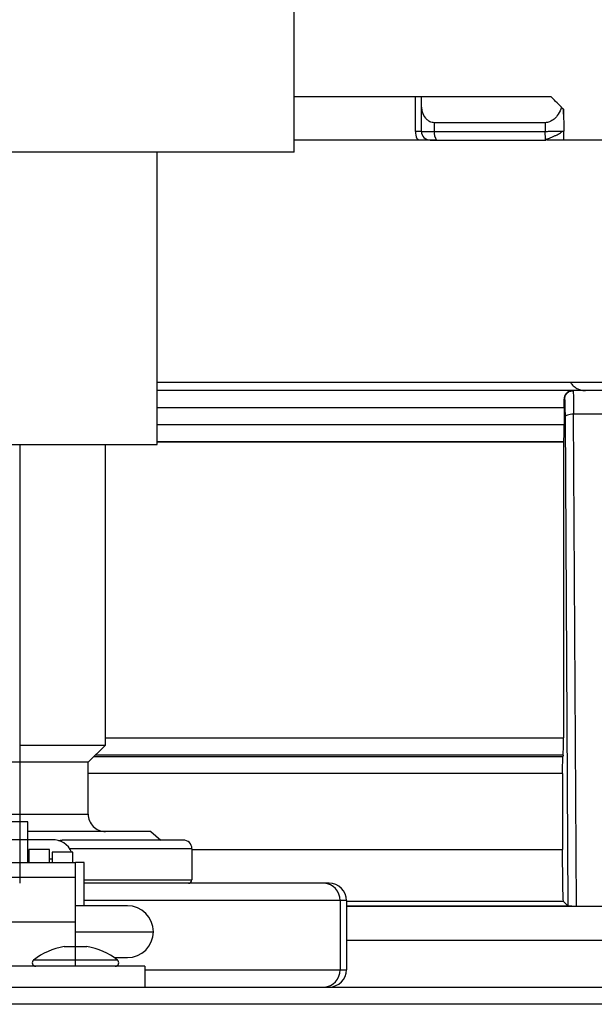
# Model space of a CAD drawing. Units: inches. Extents: x 0 to 16, y 1.3 to 9.4.
# Drawn here: x 7.4 to 7.5, y 7 to 7.2 of the extents above; entities that cross this region are included whole.
import ezdxf

# ---------------------------------------------------------------- set-up
doc = ezdxf.new("R2010")
doc.units = ezdxf.units.IN
doc.header["$MEASUREMENT"] = 0
doc.layers.add('GAS', color=7, linetype='Continuous')

# ---------------------------------------------------------------- blocks, each defined once
blk = doc.blocks.new('NFB-175-199')
at = {"color": 7, "linetype": 'Continuous', "lineweight": 25}
for p, q in [((-0.4310785642296597, 1.71215273891492), (-0.45371441917281, 1.71215273891492)), ((-0.4310785642296597, 1.712152738914927), (-0.45371441917281, 1.712152738914927)), ((-0.4310785642296597, 1.705687258335882), (-0.4310785642296597, 1.71215273891492)), ((-0.4299541453910862, 1.71215273891492), (-0.4310785642296597, 1.71215273891492)), ((-0.4310785642296597, 1.705687258335889), (-0.4310785642296597, 1.712152738914927)), ((-0.4299541453910862, 1.712152738914927), (-0.4310785642296597, 1.712152738914927)), ((-0.4299541453910862, 1.71091203410786), (-0.4299541453910862, 1.71215273891492)), ((-0.4057086173054518, 1.71215273891492), (-0.4299541453910862, 1.71215273891492)), ((-0.4299541453910862, 1.710912034107867), (-0.4299541453910862, 1.712152738914927)), ((-0.4057086173054518, 1.712152738914927), (-0.4299541453910862, 1.712152738914927)), ((-0.4299541453910862, 1.705687258335882), (-0.4299541453910862, 1.71091203410786)), ((-0.4299541453910862, 1.705687258335889), (-0.4299541453910862, 1.710912034107867)), ((-0.4033947962929751, 1.709838869730955), (-0.4033228040063559, 1.705715486826993)), ((-0.4033787551879602, 1.708920239482833), (-0.4033947962929751, 1.709838869730955)), ((-0.4033947962929751, 1.709838869730962), (-0.4033228040063559, 1.705715486827)), ((-0.4033787551879602, 1.70892023948284), (-0.4033947962929751, 1.709838869730962)), ((-0.4068257140780762, 1.707303700737871), (-0.4275077564476799, 1.707303700737871)), ((-0.4275077564476799, 1.705687258335882), (-0.4275077564476799, 1.707303700737871)), ((-0.4068257140780762, 1.707303700737878), (-0.4275077564476799, 1.707303700737878)), ((-0.4275077564476799, 1.705687258335889), (-0.4275077564476799, 1.707303700737878)), ((-0.4299541453910862, 1.705687258335882), (-0.4275077564476799, 1.705687258335882)), ((-0.4299541453910862, 1.705687258335889), (-0.4275077564476799, 1.705687258335889)), ((-0.4275077564476799, 1.705687258335882), (-0.4067968593576428, 1.705687258335882)), ((-0.4275077564476799, 1.705687258335889), (-0.4067968593576428, 1.705687258335889)), ((-0.4332798566496052, 1.704070912276872), (-0.45371441917281, 1.704070912276872)), ((-0.4332798566496052, 1.70407091227688), (-0.45371441917281, 1.70407091227688)), ((-0.4271145807746244, 1.704070912276872), (-0.4332798566496052, 1.704070912276872)), ((-0.4271145807746244, 1.70407091227688), (-0.4332798566496052, 1.70407091227688)), ((-0.4283377511605853, 1.704070912276872), (-0.4271145807746244, 1.704070912276872)), ((-0.4283377511605853, 1.70407091227688), (-0.4271145807746244, 1.70407091227688)), ((-0.4271145807746244, 1.704070912276872), (-0.4066762379553737, 1.704070912276872)), ((-0.4271145807746244, 1.70407091227688), (-0.4066762379553737, 1.70407091227688)), ((-0.406676141612401, 1.704070912276872), (-0.4067221453820355, 1.704193460538601)), ((-0.406676141612401, 1.70407091227688), (-0.4067221453820355, 1.704193460538608)), ((-0.3887027819303572, 1.704070912276872), (-0.4065577360985095, 1.704070912276872)), ((-0.3887027819303572, 1.70407091227688), (-0.4065577360985095, 1.70407091227688)), ((-0.47934918479781, 1.658812644566606), (-0.4332798566496052, 1.658812644566606)), ((-0.47934918479781, 1.658812644566613), (-0.4332798566496052, 1.658812644566613)), ((-0.4332798566496052, 1.658812644566606), (-0.3258635835530637, 1.658812644566606)), ((-0.4332798566496052, 1.658812644566613), (-0.3258635835530637, 1.658812644566613)), ((-0.4017068914907185, 1.657196298507589), (-0.47934918479781, 1.657196298507589)), ((-0.4017068914907185, 1.657196298507596), (-0.47934918479781, 1.657196298507596)), ((-0.4031783377182538, 1.655579952448573), (-0.4032756682067866, 1.655579952448573)), ((-0.4031783377182538, 1.65557995244858), (-0.4032756682067866, 1.65557995244858)), ((-0.4015622806881591, 1.657196298507589), (-0.4017068914907185, 1.657196298507589)), ((-0.4015622806881591, 1.657196298507596), (-0.4017068914907185, 1.657196298507596)), ((-0.3936913488181357, 1.657196298507589), (-0.4015622806881591, 1.657196298507589)), ((-0.3936913488181357, 1.657196298507596), (-0.4015622806881591, 1.657196298507596)), ((-0.4032681052834022, 1.653963510046587), (-0.47934918479781, 1.653963510046587)), ((-0.4032681052834022, 1.653963510046594), (-0.47934918479781, 1.653963510046594)), ((-0.4032681052834022, 1.653963510046587), (-0.403268081197659, 1.650843635550007)), ((-0.4032681052834022, 1.653963510046594), (-0.403268081197659, 1.650843635550014)), ((-0.4030979395072372, 1.652273557956153), (-0.4025622725770255, 1.560843594808052)), ((-0.4030979395072372, 1.65227355795616), (-0.4025622725770255, 1.560843594808059)), ((-0.4009753833820255, 1.560814306544241), (-0.4015254295009623, 1.652786873316614)), ((-0.4009753833820255, 1.560814306544248), (-0.4015254295009623, 1.652786873316622)), ((-0.3937282000053308, 1.652786776973638), (-0.4015254054152191, 1.652786776973638)), ((-0.3937282000053308, 1.652786776973645), (-0.4015254054152191, 1.652786776973645)), ((-0.4890161934238488, 1.590925243001209), (-0.4890161934238488, 1.647096503859384)), ((-0.4890161934238488, 1.590925243001216), (-0.4890161934238488, 1.647096503859391)), ((-0.4033236710931138, 1.647611906861709), (-0.47934918479781, 1.647611906861709)), ((-0.4033236710931138, 1.647611906861716), (-0.47934918479781, 1.647611906861716)), ((-0.4033981201255443, 1.647537626429479), (-0.47934918479781, 1.647537626429479)), ((-0.4033981201255443, 1.647537626429486), (-0.47934918479781, 1.647537626429486)), ((-0.4033236470073707, 1.647611906861709), (-0.4033981201255443, 1.647537626429479)), ((-0.4033236470073707, 1.647611906861716), (-0.4033981201255443, 1.647537626429486)), ((-0.4033981201255443, 1.647537626429479), (-0.4033981201255443, 1.592270672619982)), ((-0.4033981201255443, 1.647537626429486), (-0.4033981201255443, 1.592270672619989)), ((-0.505103880265688, 1.590925243001209), (-0.4890161934238488, 1.590925243001209)), ((-0.505103880265688, 1.590925243001216), (-0.4890161934238488, 1.590925243001216)), ((-0.4922489337133644, 1.58769255088318), (-0.4890161934238488, 1.590925243001209)), ((-0.4922489337133644, 1.587692550883187), (-0.4890161934238488, 1.590925243001216)), ((-0.4922489337133644, 1.58769255088318), (-0.5073902917023307, 1.58769255088318)), ((-0.4922489337133644, 1.587692550883187), (-0.5073902917023307, 1.587692550883187)), ((-0.4922489337133644, 1.577994281843143), (-0.4922489337133644, 1.58769255088318)), ((-0.4922489337133644, 1.57799428184315), (-0.4922489337133644, 1.587692550883187)), ((-0.4911380028910184, 1.588803385362553), (-0.4034991598185425, 1.588803385362553)), ((-0.4911380028910184, 1.58880338536256), (-0.4034991598185425, 1.58880338536256)), ((-0.4034497840448488, 1.589050697774393), (-0.4908907386506627, 1.589050697774393)), ((-0.4034497840448488, 1.5890506977744), (-0.4908907386506627, 1.5890506977744)), ((-0.4035508237378433, 1.585583506859937), (-0.4035508478235883, 1.571358177858819)), ((-0.4035508237378433, 1.585583506859944), (-0.4035508478235883, 1.571358177858826)), ((-0.5034988545060077, 1.576557133714015), (-0.5309770747096714, 1.576557133714015)), ((-0.5034988545060077, 1.576557133714022), (-0.5309770747096714, 1.576557133714022)), ((-0.5034988545060077, 1.573192644408842), (-0.5034988545060077, 1.576557133714015)), ((-0.5034988545060077, 1.573192644408849), (-0.5034988545060077, 1.576557133714022)), ((-0.4963728465036787, 1.57476158972511), (-0.5034988545060077, 1.57476158972511)), ((-0.4963728465036787, 1.574761589725117), (-0.5034988545060077, 1.574761589725117)), ((-0.4805144077662327, 1.57476158972511), (-0.4963728465036787, 1.57476158972511)), ((-0.4805144077662327, 1.574761589725117), (-0.4963728465036787, 1.574761589725117)), ((-0.4805144077662327, 1.57476158972511), (-0.4786479553491567, 1.573145243666094)), ((-0.4805144077662327, 1.574761589725117), (-0.4786479553491567, 1.573145243666101)), ((-0.5034988545060077, 1.573192644408842), (-0.5309770747096714, 1.573192644408842)), ((-0.5034988545060077, 1.573192644408849), (-0.5309770747096714, 1.573192644408849)), ((-0.498972998832091, 1.573221836329676), (-0.5034988545060077, 1.573221836329676)), ((-0.498972998832091, 1.573221836329683), (-0.5034988545060077, 1.573221836329683)), ((-0.5034988545060077, 1.568883897624712), (-0.5034988545060077, 1.573192644408842)), ((-0.5034988545060077, 1.568883897624719), (-0.5034988545060077, 1.573192644408849)), ((-0.4744772680454226, 1.573145243666094), (-0.4970980200618964, 1.573145243666094)), ((-0.4744772680454226, 1.573145243666101), (-0.4970980200618964, 1.573145243666101)), ((-0.4744688862067648, 1.573145243666094), (-0.4744772680454226, 1.573145243666094)), ((-0.4744688862067648, 1.573145243666101), (-0.4744772680454226, 1.573145243666101)), ((-0.4994578930154976, 1.571367234098286), (-0.5033371909972146, 1.571367234098286)), ((-0.5033371909972146, 1.571367234098286), (-0.5033371909972146, 1.568883897624712)), ((-0.4994578930154976, 1.571367234098293), (-0.5033371909972146, 1.571367234098293)), ((-0.5033371909972146, 1.571367234098293), (-0.5033371909972146, 1.568883897624719)), ((-0.4994578930154976, 1.568883897624712), (-0.4994578930154976, 1.571367234098286)), ((-0.4994578930154976, 1.568883897624719), (-0.4994578930154976, 1.571367234098293)), ((-0.4950937490218585, 1.570882339914878), (-0.498972998832091, 1.570882339914878)), ((-0.498972998832091, 1.570882339914878), (-0.498972998832091, 1.568883897624712)), ((-0.4950937490218585, 1.570882339914885), (-0.498972998832091, 1.570882339914885)), ((-0.498972998832091, 1.570882339914885), (-0.498972998832091, 1.568883897624719)), ((-0.4950937490218585, 1.568883897624712), (-0.4950937490218585, 1.570882339914878)), ((-0.4950937490218585, 1.568883897624719), (-0.4950937490218585, 1.570882339914885)), ((-0.4728525401477501, 1.571528801264108), (-0.472862078102084, 1.571528801264108)), ((-0.4728525401477501, 1.571528801264115), (-0.472862078102084, 1.571528801264115)), ((-0.4728525401477501, 1.571528801264108), (-0.4728525401477501, 1.565709878377273)), ((-0.4728525401477501, 1.571528801264115), (-0.4728525401477501, 1.56570987837728)), ((-0.4946088066669656, 1.568883897624712), (-0.5398670743772289, 1.568883897624712)), ((-0.4946088066669656, 1.568883897624719), (-0.5398670743772289, 1.568883897624719)), ((-0.5033371909972146, 1.569597028311296), (-0.5034988545060077, 1.569597028311296)), ((-0.5033371909972146, 1.569597028311303), (-0.5034988545060077, 1.569597028311303)), ((-0.498972998832091, 1.569597028311296), (-0.4994578930154976, 1.569597028311296)), ((-0.498972998832091, 1.569597028311303), (-0.4994578930154976, 1.569597028311303)), ((-0.4929924606079492, 1.568942666838279), (-0.4946088066669656, 1.568942666838279)), ((-0.4946088066669656, 1.568942666838279), (-0.4946088066669656, 1.568883897624712)), ((-0.4929924606079492, 1.568942666838286), (-0.4946088066669656, 1.568942666838286)), ((-0.4946088066669656, 1.568942666838286), (-0.4946088066669656, 1.568883897624719)), ((-0.4946088066669656, 1.566140820495772), (-0.4946088066669656, 1.568883897624712)), ((-0.4946088066669656, 1.566140820495779), (-0.4946088066669656, 1.568883897624719)), ((-0.4929924606079492, 1.560860840200231), (-0.4929924606079492, 1.568942666838279)), ((-0.4929924606079492, 1.560860840200238), (-0.4929924606079492, 1.568942666838286)), ((-0.4946088066669656, 1.566140820495772), (-0.5398670743772289, 1.566140820495772)), ((-0.4946088066669656, 1.566140820495779), (-0.5398670743772289, 1.566140820495779)), ((-0.4946088066669656, 1.557851471093752), (-0.4946088066669656, 1.566140820495772)), ((-0.4946088066669656, 1.557851471093759), (-0.4946088066669656, 1.566140820495779)), ((-0.448153284830493, 1.565063417028046), (-0.4929924606079492, 1.565063417028046)), ((-0.448153284830493, 1.565063417028053), (-0.4929924606079492, 1.565063417028053)), ((-0.4471997784261266, 1.565063417028046), (-0.448153284830493, 1.565063417028046)), ((-0.4471997784261266, 1.565063417028053), (-0.448153284830493, 1.565063417028053)), ((-0.4451589452278117, 1.561830628567041), (-0.4685215381368444, 1.561830628567041)), ((-0.4451589452278117, 1.561830628567048), (-0.4685215381368444, 1.561830628567048)), ((-0.4451589452278117, 1.561830628567041), (-0.4451589452278117, 1.548899667408978)), ((-0.4439670381366092, 1.561830628567041), (-0.4451589452278117, 1.561830628567041)), ((-0.4451589452278117, 1.561830628567048), (-0.4451589452278117, 1.548899667408985)), ((-0.4439670381366092, 1.561830628567048), (-0.4451589452278117, 1.561830628567048)), ((-0.4439670381366092, 1.561830628567041), (-0.4439670381366092, 1.548899667408978)), ((-0.4439670381366092, 1.561830628567048), (-0.4439670381366092, 1.548899667408985)), ((-0.4033839336227629, 1.561664340595545), (-0.4439670381366092, 1.561664340595545)), ((-0.4033839336227629, 1.561664340595552), (-0.4439670381366092, 1.561664340595552)), ((-0.403384078137222, 1.561664244252572), (-0.40256236892, 1.560843594808052)), ((-0.403384078137222, 1.561664244252579), (-0.40256236892, 1.560843594808059)), ((-0.4849106339698999, 1.560860840200231), (-0.4946088066669656, 1.560860840200231)), ((-0.4849106339698999, 1.560860840200238), (-0.4946088066669656, 1.560860840200238)), ((-0.4439670381366092, 1.560812090655862), (-0.3072711239261423, 1.560812090655862)), ((-0.4439670381366092, 1.560812090655869), (-0.3072711239261423, 1.560812090655869)), ((-0.4025335864567978, 1.560814980945054), (-0.4009753592962806, 1.560814980945054)), ((-0.4025335864567978, 1.560814980945061), (-0.4009753592962806, 1.560814980945061)), ((-0.4009753592962806, 1.560813728486405), (-0.3942800525550147, 1.560813728486405)), ((-0.4009753592962806, 1.560813728486412), (-0.3942800525550147, 1.560813728486412)), ((-0.5398670743772289, 1.557851471093752), (-0.4946088066669656, 1.557851471093752)), ((-0.5398670743772289, 1.557851471093759), (-0.4946088066669656, 1.557851471093759)), ((-0.4946088066669656, 1.553246758696382), (-0.4946088066669656, 1.557851471093752)), ((-0.4946088066669656, 1.553246758696389), (-0.4946088066669656, 1.557851471093759)), ((-0.4946088066669656, 1.556011705680209), (-0.4800614994498833, 1.556011705680209)), ((-0.4946088066669656, 1.556011705680216), (-0.4800614994498833, 1.556011705680216)), ((-0.4967262325288608, 1.553246758696382), (-0.4946088066669656, 1.553246758696382)), ((-0.4967262325288608, 1.553246758696389), (-0.4946088066669656, 1.553246758696389)), ((-0.4946088066669656, 1.550699739517615), (-0.4946088066669656, 1.553246758696382)), ((-0.4946088066669656, 1.553246758696382), (-0.4924913808050686, 1.553246758696382)), ((-0.4946088066669656, 1.550699739517622), (-0.4946088066669656, 1.553246758696389)), ((-0.4946088066669656, 1.553246758696389), (-0.4924913808050686, 1.553246758696389)), ((-0.4946088066669656, 1.550192782793378), (-0.4946088066669656, 1.550699739517615)), ((-0.4946088066669656, 1.550192782793385), (-0.4946088066669656, 1.550699739517622)), ((-0.4873955601025326, 1.551162571160194), (-0.4849106339698999, 1.551162571160194)), ((-0.4873955601025326, 1.551162571160202), (-0.4849106339698999, 1.551162571160202)), ((-0.4816778936803843, 1.549546225101178), (-0.5527980355352948, 1.549546225101178)), ((-0.4816778936803843, 1.549546225101185), (-0.5527980355352948, 1.549546225101185)), ((-0.4946088066669656, 1.549546225101178), (-0.4946088066669656, 1.550192782793378)), ((-0.4946088066669656, 1.549546225101185), (-0.4946088066669656, 1.550192782793385)), ((-0.4816778936803843, 1.549546225101178), (-0.4816778936803843, 1.545666975290946)), ((-0.4816778936803843, 1.549546225101185), (-0.4816778936803843, 1.545666975290953)), ((-0.4685215381368444, 1.548899667408978), (-0.4451589452278117, 1.548899667408978)), ((-0.4685215381368444, 1.548899667408985), (-0.4451589452278117, 1.548899667408985)), ((-0.4451589452278117, 1.548899667408978), (-0.4439670381366092, 1.548899667408978)), ((-0.4451589452278117, 1.548899667408985), (-0.4439670381366092, 1.548899667408985)), ((-0.5883580823770096, 1.545666975290946), (0.5883569744328216, 1.545666975290946)), ((-0.5883580823770096, 1.545666975290953), (0.5883569744328216, 1.545666975290953)), ((0.5883569744328216, 1.542434283172916), (-0.5883580823770096, 1.542434283172916)), ((0.5883569744328216, 1.542434283172923), (-0.5883580823770096, 1.542434283172923))]:
    blk.add_line(p, q, dxfattribs=at)
for p, q in [((-0.45371441917281, 1.701784003859384), (-0.55625348167281, 1.701784003859384)), ((-0.45371441917281, 1.701784003859391), (-0.55625348167281, 1.701784003859391))]:
    blk.add_line(p, q)
at = {"color": 8, "linetype": 'Continuous', "lineweight": 25}
for p, q in [((-0.47934918479781, 1.650844213607851), (-0.403268081197659, 1.650844213607851)), ((-0.47934918479781, 1.650844213607858), (-0.403268081197659, 1.650844213607858)), ((-0.4890161934238488, 1.592271154334849), (-0.4033981201255443, 1.592271154334849)), ((-0.4890161934238488, 1.592271154334856), (-0.4033981201255443, 1.592271154334856)), ((-0.4035508237378433, 1.585583025145073), (-0.4922489337133644, 1.585583025145073)), ((-0.4035508237378433, 1.58558302514508), (-0.4922489337133644, 1.58558302514508)), ((-0.5073902917023307, 1.577994281843143), (-0.4922489337133644, 1.577994281843143)), ((-0.5073902917023307, 1.57799428184315), (-0.4922489337133644, 1.57799428184315)), ((-0.472862078102084, 1.571528801264108), (-0.4956758532650838, 1.571528801264108)), ((-0.472862078102084, 1.571528801264115), (-0.4956758532650838, 1.571528801264115)), ((-0.4728525401477501, 1.571361068148011), (-0.4035508478235883, 1.571361068148011)), ((-0.4728525401477501, 1.571361068148018), (-0.4035508478235883, 1.571361068148018)), ((-0.4929924606079492, 1.565709878377273), (-0.4728525401477501, 1.565709878377273)), ((-0.4929924606079492, 1.56570987837728), (-0.4728525401477501, 1.56570987837728)), ((-0.4685215381368444, 1.561830628567041), (-0.4929924606079492, 1.561830628567041)), ((-0.4685215381368444, 1.561830628567048), (-0.4929924606079492, 1.561830628567048)), ((-0.303853332871121, 1.554347380820612), (-0.4439670381366092, 1.554347380820612)), ((-0.303853332871121, 1.554347380820619), (-0.4439670381366092, 1.554347380820619)), ((-0.4946088066669656, 1.550699739517615), (-0.5024453440956052, 1.550699739517615)), ((-0.4946088066669656, 1.550699739517622), (-0.5024453440956052, 1.550699739517622)), ((-0.4867723174098124, 1.550699739517615), (-0.4946088066669656, 1.550699739517615)), ((-0.4867723174098124, 1.550699739517622), (-0.4946088066669656, 1.550699739517622)), ((-0.4816778936803843, 1.548899667408978), (-0.4685215381368444, 1.548899667408978)), ((-0.4816778936803843, 1.548899667408985), (-0.4685215381368444, 1.548899667408985))]:
    blk.add_line(p, q, dxfattribs=at)
at = {"color": 7, "linetype": 'Continuous', "lineweight": 25, "flags": 128}
for points in [[(-0.4068257140780762, 1.707303700737871), (-0.4068095766300868, 1.706398462163008), (-0.4067968593576428, 1.705687258335882)], [(-0.4068257140780762, 1.707303700737878), (-0.4068095766300868, 1.706398462163015), (-0.4067968593576428, 1.705687258335889)], [(-0.4034497599591056, 1.589050697774393), (-0.4034774344781162, 1.58891225292211), (-0.4034991839042856, 1.588803481705526)], [(-0.4034497599591056, 1.5890506977744), (-0.4034774344781162, 1.588912252922118), (-0.4034991839042856, 1.588803481705533)], [(-0.4977072930235238, 1.573025971065452), (-0.4974133506127192, 1.573114124885798), (-0.4970980200618964, 1.573145243666094)], [(-0.4977072930235238, 1.573025971065459), (-0.4974133506127192, 1.573114124885805), (-0.4970980200618964, 1.573145243666101)]]:
    blk.add_lwpolyline(points, dxfattribs=at)
at = {"color": 7, "linetype": 'Continuous', "lineweight": 25}
for centre, radius, start, end in [((-0.4283377742828982, 1.705687291632049), 0.001616366869129679, 180.0000025542368, 269.9999999995457), ((-0.4283377742828982, 1.705687291632056), 0.001616366869129679, 180.0000025542368, 269.9999999995457), ((-0.4255516210455443, 1.705307094701094), 0.001992734327675361, 169.0019917562997, 218.3413196663294), ((-0.4255516210455443, 1.705307094701102), 0.001992734327675361, 169.0019917562997, 218.3413196663294), ((-0.489016186548815, 1.577994308973324), 0.003232733738195181, 180, 270.0000000000008), ((-0.489016186548815, 1.577994308973331), 0.003232733738195181, 180, 270.0000000000008), ((-0.4988649975469741, 1.569389378232014), 0.00383397957062274, 22.91733366949618, 91.61420695761764), ((-0.4988649975469741, 1.569389378232021), 0.00383397957062274, 22.91733366949618, 91.61420695761764), ((-0.4744688847269369, 1.571528841496932), 0.001616366869098174, 0, 90), ((-0.4744688847269369, 1.571528841496939), 0.001616366869098174, 0, 90), ((-0.4734990646054769, 1.565709920768182), 0.0006465467476388028, 270.0000000000008, 0), ((-0.4734990646054769, 1.565709920768189), 0.0006465467476388028, 270.0000000000008, 0), ((-0.4482773524808898, 1.561945367008541), 0.003120517377937948, 357.8928139606109, 87.72139487633406), ((-0.4482773524808898, 1.561945367008548), 0.003120517377937948, 357.8928139606109, 87.72139487633406), ((-0.4471999206445574, 1.561830534521857), 0.003232882509317575, 0.001666745457951579, 89.99747948901249), ((-0.4471999206445574, 1.561830534521864), 0.003232882509317575, 0.001666745457951579, 89.99747948901249), ((-0.484910614701306, 1.556011719553599), 0.004849100607292187, 0, 90), ((-0.484910614701306, 1.556011719553606), 0.004849100607292187, 0, 90), ((-0.484910614701306, 1.556011719553599), 0.004849100607292187, 270.0000000000008, 0), ((-0.484910614701306, 1.556011719553606), 0.004849100607292187, 270.0000000000008, 0), ((-0.4946088159158908, 1.54079766639822), 0.012627866164823, 99.65295665912036, 128.358016051627), ((-0.4946088159158908, 1.540797666398227), 0.012627866164823, 99.65295665912036, 128.358016051627), ((-0.4946088159158908, 1.54079766639822), 0.01262786616482336, 51.64198394837105, 80.34704334087448), ((-0.4946088159158908, 1.540797666398227), 0.01262786616482336, 51.64198394837105, 80.34704334087448), ((-0.5020441035137377, 1.550192798824849), 0.000646546747639336, 128.3580160517444, 270.0000000000008), ((-0.5020441035137377, 1.550192798824856), 0.000646546747639336, 128.3580160517444, 270.0000000000008), ((-0.4871735283180438, 1.550192798824849), 0.000646546747639336, 270.0000000000008, 51.64198394825562), ((-0.4871735283180438, 1.550192798824856), 0.000646546747639336, 270.0000000000008, 51.64198394825562), ((-0.4482772516966698, 1.54878492853916), 0.003120416677620056, 272.2768266755268, 2.107261941864008), ((-0.4482772516966698, 1.548784928539167), 0.003120416677620056, 272.2768266755268, 2.107261941864008), ((-0.4471998238572947, 1.548899761012667), 0.003232785722040291, 270.0008051923054, 359.9983410294176), ((-0.4471998238572947, 1.548899761012674), 0.003232785722040291, 270.0008051923054, 359.9983410294176)]:
    blk.add_arc(centre, radius, start, end, dxfattribs=at)
for points, knots in [([(-0.4275077564476799, 1.707303700737871), (-0.4276557129616663, 1.707313202711173), (-0.4279587172630794, 1.707332662069227), (-0.4283902059485172, 1.707491456121936), (-0.4287980212850719, 1.707752864155342), (-0.4293320347694678, 1.708305159068924), (-0.4298465504674116, 1.709355866077036), (-0.4299152089651699, 1.710348888383336), (-0.4299541453910862, 1.71091203410786)], [0, 0, 0, 0, 0.07975614144120217, 0.1633348425805748, 0.2606364867797988, 0.3698766769079896, 0.6426553028355675, 0.9999999999999999, 0.9999999999999999, 0.9999999999999999, 0.9999999999999999]), ([(-0.4275077564476799, 1.707303700737878), (-0.4276557129616663, 1.70731320271118), (-0.4279587172630794, 1.707332662069234), (-0.4283902059485172, 1.707491456121943), (-0.4287980212850719, 1.707752864155349), (-0.4293320347694678, 1.708305159068932), (-0.4298465504674116, 1.709355866077043), (-0.4299152089651699, 1.710348888383344), (-0.4299541453910862, 1.710912034107867)], [0, 0, 0, 0, 0.07975614144120217, 0.1633348425805748, 0.2606364867797988, 0.3698766769079896, 0.6426553028355675, 0.9999999999999999, 0.9999999999999999, 0.9999999999999999, 0.9999999999999999]), ([(-0.4037610681908035, 1.710205165714523), (-0.404125291628695, 1.710569373153493), (-0.4047756858409137, 1.711219738796405), (-0.4054235567667455, 1.711867657398745), (-0.4057086173054518, 1.71215273891492)], [0, 0, 0, 0, 0.560004119116664, 1, 1, 1, 1]), ([(-0.4037610681908035, 1.71020516571453), (-0.404125291628695, 1.710569373153501), (-0.4047756858409137, 1.711219738796412), (-0.4054235567667455, 1.711867657398752), (-0.4057086173054518, 1.712152738914927)], [0, 0, 0, 0, 0.560004119116664, 1, 1, 1, 1]), ([(-0.4037610681908035, 1.710205165714523), (-0.4039363434889101, 1.709753261991462), (-0.4042489480507765, 1.70894728894859), (-0.4050319516620728, 1.707999564088407), (-0.4057914044763358, 1.707514039887776), (-0.4063906718301773, 1.707329110244352), (-0.4066827963027997, 1.707312048134373), (-0.4068257140780762, 1.707303700737871)], [0, 0, 0, 0, 0.3458950390245177, 0.6169059091327209, 0.8211739022596319, 0.9125118555762135, 1, 1, 1, 1]), ([(-0.4037610681908035, 1.71020516571453), (-0.4039363434889101, 1.709753261991469), (-0.4042489480507765, 1.708947288948597), (-0.4050319516620728, 1.707999564088414), (-0.4057914044763358, 1.707514039887783), (-0.4063906718301773, 1.707329110244359), (-0.4066827963027997, 1.70731204813438), (-0.4068257140780762, 1.707303700737878)], [0, 0, 0, 0, 0.3458950390245177, 0.6169059091327209, 0.8211739022596319, 0.9125118555762135, 1, 1, 1, 1]), ([(-0.4033947962929751, 1.709838869730955), (-0.4034119739581712, 1.709856269034152), (-0.4034476326924015, 1.70989238786181), (-0.403654074394467, 1.710098396410974), (-0.4037610681908035, 1.710205165714523)], [0, 0, 0, 0, 0.4817239188302478, 1, 1, 1, 1]), ([(-0.4033947962929751, 1.709838869730962), (-0.4034119739581712, 1.709856269034159), (-0.4034476326924015, 1.709892387861817), (-0.403654074394467, 1.710098396410981), (-0.4037610681908035, 1.71020516571453)], [0, 0, 0, 0, 0.4817239188302478, 1, 1, 1, 1]), ([(-0.4299541453910862, 1.705687258335882), (-0.429969695114071, 1.705687258335882), (-0.4300007943413497, 1.705687258335882), (-0.4302458888784528, 1.705687258335882), (-0.4306067902038375, 1.705687258335882), (-0.4309213068206965, 1.705687258335882), (-0.4310785642296597, 1.705687258335882)], [0, 0, 0, 0, 0.2500014943509939, 0.4999994727126045, 0.7500011662715039, 1, 1, 1, 1]), ([(-0.4299541453910862, 1.705687258335889), (-0.429969695114071, 1.705687258335889), (-0.4300007943413497, 1.705687258335889), (-0.4302458888784528, 1.705687258335889), (-0.4306067902038375, 1.705687258335889), (-0.4309213068206965, 1.705687258335889), (-0.4310785642296597, 1.705687258335889)], [0, 0, 0, 0, 0.2500014943509939, 0.4999994727126045, 0.7500011662715039, 1, 1, 1, 1]), ([(-0.4067408359188089, 1.704188258018053), (-0.406634128581981, 1.704223419195483), (-0.4064094218307019, 1.704297462407364), (-0.4059965994437977, 1.704446839007876), (-0.4055327814361682, 1.704625014496607), (-0.4050430097341522, 1.704828919344425), (-0.4045663032443425, 1.705049381868385), (-0.4041422804879478, 1.705277878131337), (-0.4037923134280739, 1.705506657778635), (-0.4036425109236728, 1.705655863996384), (-0.4035683340731993, 1.705729745587004)], [0, 0, 0, 0, 0.09931680905547248, 0.2091436088064571, 0.3287474196763973, 0.4566444182274392, 0.5905657880620904, 0.727756474764832, 0.8651947285847271, 1, 1, 1, 1]), ([(-0.4067408359188089, 1.704188258018061), (-0.406634128581981, 1.70422341919549), (-0.4064094218307019, 1.704297462407371), (-0.4059965994437977, 1.704446839007883), (-0.4055327814361682, 1.704625014496614), (-0.4050430097341522, 1.704828919344433), (-0.4045663032443425, 1.705049381868392), (-0.4041422804879478, 1.705277878131344), (-0.4037923134280739, 1.705506657778642), (-0.4036425109236728, 1.705655863996391), (-0.4035683340731993, 1.705729745587011)], [0, 0, 0, 0, 0.09931680905547248, 0.2091436088064571, 0.3287474196763973, 0.4566444182274392, 0.5905657880620904, 0.727756474764832, 0.8651947285847271, 1, 1, 1, 1]), ([(-0.4036056669752579, 1.70571423436834), (-0.4035726225384586, 1.70571447297797), (-0.4033422698696754, 1.705716136324948), (-0.4033317848953466, 1.705715786483314), (-0.4033228040063559, 1.705715486826993)], [0, 0, 0, 0, 0.1434515040554269, 1, 1, 1, 1]), ([(-0.4036056669752579, 1.705714234368347), (-0.4035726225384586, 1.705714472977977), (-0.4033422698696754, 1.705716136324956), (-0.4033317848953466, 1.705715786483321), (-0.4033228040063559, 1.705715486827)], [0, 0, 0, 0, 0.1434515040554269, 1, 1, 1, 1]), ([(-0.4032940938003851, 1.704070912276872), (-0.4032949585059544, 1.704120000059877), (-0.4033064474237982, 1.704772205302923), (-0.4033149455166587, 1.705262288971571), (-0.4033228040063559, 1.705715486826993)], [0, 0, 0, 0, 0.07526431829211823, 1, 1, 1, 1]), ([(-0.4032940938003851, 1.70407091227688), (-0.4032949585059544, 1.704120000059884), (-0.4033064474237982, 1.70477220530293), (-0.4033149455166587, 1.705262288971578), (-0.4033228040063559, 1.705715486827)], [0, 0, 0, 0, 0.07526431829211823, 1, 1, 1, 1]), ([(-0.4020849654027483, 1.658812644566606), (-0.4020625512122749, 1.658766849249137), (-0.4019353632906508, 1.658506986585085), (-0.4015431969472107, 1.658068607415494), (-0.4009356547309864, 1.657604515520685), (-0.4001588798606033, 1.657267895499714), (-0.3996109458157058, 1.657222266404919), (-0.3992991119937663, 1.657196298507589)], [0, 0, 0, 0, 0.04533878235453171, 0.2572720841246845, 0.5138016560855095, 0.7233004789239501, 1, 1, 1, 1]), ([(-0.4020849654027483, 1.658812644566613), (-0.4020625512122749, 1.658766849249144), (-0.4019353632906508, 1.658506986585092), (-0.4015431969472107, 1.658068607415501), (-0.4009356547309864, 1.657604515520692), (-0.4001588798606033, 1.657267895499722), (-0.3996109458157058, 1.657222266404926), (-0.3992991119937663, 1.657196298507596)], [0, 0, 0, 0, 0.04533878235453171, 0.2572720841246845, 0.5138016560855095, 0.7233004789239501, 1, 1, 1, 1]), ([(-0.4017068914907185, 1.657196298507589), (-0.4019330530172294, 1.657168572517126), (-0.4023443531796769, 1.65711814968633), (-0.4028539725535438, 1.656736122193898), (-0.4032048524072565, 1.656230994717287), (-0.4032533659792659, 1.655784987100429), (-0.4032756682067866, 1.655579952448573)], [0, 0, 0, 0, 0.3134953002490442, 0.5701264485938125, 0.8023823571144493, 1, 1, 1, 1]), ([(-0.4017068914907185, 1.657196298507596), (-0.4019330530172294, 1.657168572517133), (-0.4023443531796769, 1.657118149686337), (-0.4028539725535438, 1.656736122193905), (-0.4032048524072565, 1.656230994717294), (-0.4032533659792659, 1.655784987100436), (-0.4032756682067866, 1.65557995244858)], [0, 0, 0, 0, 0.3134953002490442, 0.5701264485938125, 0.8023823571144493, 1, 1, 1, 1]), ([(-0.4032681052834022, 1.653963510046587), (-0.4032684388979551, 1.65424434396925), (-0.4032691129188972, 1.654811729126042), (-0.4032734684810766, 1.655322163527178), (-0.4032756682067866, 1.655579952448573)], [0, 0, 0, 0, 0.4949617015869581, 1, 1, 1, 1]), ([(-0.4032681052834022, 1.653963510046594), (-0.4032684388979551, 1.654244343969257), (-0.4032691129188972, 1.654811729126049), (-0.4032734684810766, 1.655322163527185), (-0.4032756682067866, 1.65557995244858)], [0, 0, 0, 0, 0.4949617015869581, 1, 1, 1, 1]), ([(-0.4031783377182538, 1.655579952448573), (-0.4031540368262263, 1.65579174311485), (-0.4031054341511986, 1.656215332212522), (-0.4027317549727432, 1.656749611961192), (-0.4021975848438899, 1.65712342561417), (-0.4017740492396324, 1.657172007485816), (-0.4015622806881591, 1.657196298507589)], [0, 0, 0, 0, 0.2499946380814734, 0.4999984419984592, 0.7499983363645074, 1, 1, 1, 1]), ([(-0.4031783377182538, 1.65557995244858), (-0.4031540368262263, 1.655791743114857), (-0.4031054341511986, 1.656215332212529), (-0.4027317549727432, 1.6567496119612), (-0.4021975848438899, 1.657123425614177), (-0.4017740492396324, 1.657172007485823), (-0.4015622806881591, 1.657196298507596)], [0, 0, 0, 0, 0.2499946380814734, 0.4999984419984592, 0.7499983363645074, 1, 1, 1, 1]), ([(-0.4031783377182538, 1.655579759762627), (-0.4031695656291863, 1.655534370218966), (-0.4031520213981654, 1.65544359085801), (-0.4031282494441584, 1.654724946562698), (-0.4031087513874372, 1.653664974571843), (-0.403101543476561, 1.652737364686192), (-0.4030979395072372, 1.652273557956153)], [0, 0, 0, 0, 0.2499958938696243, 0.4999932948236837, 0.749995684056351, 1, 1, 1, 1]), ([(-0.4031783377182538, 1.655579759762634), (-0.4031695656291863, 1.655534370218973), (-0.4031520213981654, 1.655443590858017), (-0.4031282494441584, 1.654724946562705), (-0.4031087513874372, 1.65366497457185), (-0.403101543476561, 1.6527373646862), (-0.4030979395072372, 1.65227355795616)], [0, 0, 0, 0, 0.2499958938696243, 0.4999932948236837, 0.749995684056351, 1, 1, 1, 1]), ([(-0.4015622806881591, 1.657196298507589), (-0.401558162402651, 1.657118663598073), (-0.401550892888233, 1.656981624023366), (-0.4015390854443801, 1.65597893545565), (-0.4015308754447133, 1.654619921362357), (-0.4015271894390366, 1.653384648201278), (-0.4015254054152191, 1.652786776973638)], [0, 0, 0, 0, 0.2837823104012315, 0.500926804314661, 0.7584489701668525, 1, 1, 1, 1]), ([(-0.4015622806881591, 1.657196298507596), (-0.401558162402651, 1.65711866359808), (-0.401550892888233, 1.656981624023373), (-0.4015390854443801, 1.655978935455657), (-0.4015308754447133, 1.654619921362364), (-0.4015271894390366, 1.653384648201286), (-0.4015254054152191, 1.652786776973645)], [0, 0, 0, 0, 0.2837823104012315, 0.500926804314661, 0.7584489701668525, 1, 1, 1, 1]), ([(-0.4015254295009623, 1.652786873316614), (-0.4017307010696367, 1.652776723857151), (-0.4021412490896044, 1.652756424696808), (-0.4026562593427734, 1.652636397864228), (-0.4030190847736908, 1.652469470920686), (-0.4030716387681164, 1.652338347876558), (-0.4030979154214922, 1.652272787212372)], [0, 0, 0, 0, 0.2499955697539106, 0.4999970859422726, 0.7500018142521232, 1, 1, 1, 1]), ([(-0.4015254295009623, 1.652786873316622), (-0.4017307010696367, 1.652776723857158), (-0.4021412490896044, 1.652756424696815), (-0.4026562593427734, 1.652636397864235), (-0.4030190847736908, 1.652469470920693), (-0.4030716387681164, 1.652338347876565), (-0.4030979154214922, 1.652272787212379)], [0, 0, 0, 0, 0.2499955697539106, 0.4999970859422726, 0.7500018142521232, 1, 1, 1, 1]), ([(-0.4033236470073707, 1.647611906861709), (-0.4033194067813568, 1.647632961429085), (-0.4033113861031143, 1.647672787586902), (-0.4032981440085432, 1.647971922658986), (-0.4032823098422522, 1.648569343854465), (-0.4032708928005722, 1.649597897618097), (-0.4032690039283331, 1.650434800932832), (-0.403268081197659, 1.650843635550007)], [0, 0, 0, 0, 0.1498048069703149, 0.2833660638999215, 0.5008880058404046, 0.7561794086968713, 1, 1, 1, 1]), ([(-0.4033236470073707, 1.647611906861716), (-0.4033194067813568, 1.647632961429093), (-0.4033113861031143, 1.647672787586909), (-0.4032981440085432, 1.647971922658993), (-0.4032823098422522, 1.648569343854472), (-0.4032708928005722, 1.649597897618104), (-0.4032690039283331, 1.650434800932839), (-0.403268081197659, 1.650843635550014)], [0, 0, 0, 0, 0.1498048069703149, 0.2833660638999215, 0.5008880058404046, 0.7561794086968713, 1, 1, 1, 1]), ([(-0.4034497599591056, 1.589050697774393), (-0.4034458410170743, 1.589085241791725), (-0.4034383650191202, 1.589151139934902), (-0.4034258509413373, 1.589471260388446), (-0.4034112885145618, 1.590075699484277), (-0.4034006934294769, 1.591079836565399), (-0.4033989658134534, 1.591879317506887), (-0.4033981201255443, 1.592270672619982)], [0, 0, 0, 0, 0.145561225801781, 0.2776809195639364, 0.5007645605617418, 0.7556185123086999, 1, 1, 1, 1]), ([(-0.4034497599591056, 1.5890506977744), (-0.4034458410170743, 1.589085241791732), (-0.4034383650191202, 1.589151139934909), (-0.4034258509413373, 1.589471260388454), (-0.4034112885145618, 1.590075699484284), (-0.4034006934294769, 1.591079836565406), (-0.4033989658134534, 1.591879317506894), (-0.4033981201255443, 1.592270672619989)], [0, 0, 0, 0, 0.145561225801781, 0.2776809195639364, 0.5007645605617418, 0.7556185123086999, 1, 1, 1, 1]), ([(-0.4035508237378433, 1.585583506859937), (-0.403549934603852, 1.585971681128271), (-0.4035481034603272, 1.586771113839486), (-0.4035380308520296, 1.587761860178574), (-0.4035232008531811, 1.588364960860861), (-0.4035109823809542, 1.588696196519859), (-0.4035032846100162, 1.588766193419236), (-0.4034991839042856, 1.588803481705526)], [0, 0, 0, 0, 0.2423917290976683, 0.4991981513911785, 0.7114963624036446, 0.8463102461889362, 1, 1, 1, 1]), ([(-0.4035508237378433, 1.585583506859944), (-0.403549934603852, 1.585971681128278), (-0.4035481034603272, 1.586771113839493), (-0.4035380308520296, 1.587761860178581), (-0.4035232008531811, 1.588364960860869), (-0.4035109823809542, 1.588696196519866), (-0.4035032846100162, 1.588766193419243), (-0.4034991839042856, 1.588803481705533)], [0, 0, 0, 0, 0.2423917290976683, 0.4991981513911785, 0.7114963624036446, 0.8463102461889362, 1, 1, 1, 1]), ([(-0.403384078137222, 1.561664244252572), (-0.4033985358683747, 1.561747524150238), (-0.4034247246698879, 1.561898377744551), (-0.4034617870542778, 1.562908534244649), (-0.4035017130278824, 1.564308387603031), (-0.4035235210951669, 1.566061210152149), (-0.4035437873073846, 1.568301468651423), (-0.4035480618433986, 1.570152043484008), (-0.4035508478235883, 1.571358177858819)], [0, 0, 0, 0, 0.1746933047139885, 0.3164402653633184, 0.5003443416165819, 0.6332140931320375, 0.760942879649816, 1, 1, 1, 1]), ([(-0.403384078137222, 1.561664244252579), (-0.4033985358683747, 1.561747524150245), (-0.4034247246698879, 1.561898377744559), (-0.4034617870542778, 1.562908534244656), (-0.4035017130278824, 1.564308387603038), (-0.4035235210951669, 1.566061210152156), (-0.4035437873073846, 1.56830146865143), (-0.4035480618433986, 1.570152043484015), (-0.4035508478235883, 1.571358177858826)], [0, 0, 0, 0, 0.1746933047139885, 0.3164402653633184, 0.5003443416165819, 0.6332140931320375, 0.760942879649816, 1, 1, 1, 1]), ([(-0.4025622725770255, 1.560843594808052), (-0.4025337185180149, 1.560839712924604), (-0.4024776509812664, 1.560832090623247), (-0.4020976808364338, 1.560822445539262), (-0.4015765759782308, 1.560816937083768), (-0.4011709461779294, 1.560815162236192), (-0.4009753833820255, 1.560814306544241)], [0, 0, 0, 0, 0.266517597540412, 0.5233226276883951, 0.7701836511890697, 0.9999999999999999, 0.9999999999999999, 0.9999999999999999, 0.9999999999999999]), ([(-0.4025622725770255, 1.560843594808059), (-0.4025337185180149, 1.560839712924611), (-0.4024776509812664, 1.560832090623254), (-0.4020976808364338, 1.560822445539269), (-0.4015765759782308, 1.560816937083775), (-0.4011709461779294, 1.560815162236199), (-0.4009753833820255, 1.560814306544248)], [0, 0, 0, 0, 0.266517597540412, 0.5233226276883951, 0.7701836511890697, 0.9999999999999999, 0.9999999999999999, 0.9999999999999999, 0.9999999999999999])]:
    blk.add_open_spline(points, degree=3, knots=knots, dxfattribs=at)
at = {"color": 8, "linetype": 'Continuous', "lineweight": 25}
for points, knots in [([(-0.4310785642296597, 1.705687258335882), (-0.4310508780950659, 1.705209329075807), (-0.4310159728856267, 1.704606781224207), (-0.4306586579795209, 1.704162747143684), (-0.4305847583212454, 1.704070912276872)], [0, 0, 0, 0, 0.7931805894130237, 1, 1, 1, 1]), ([(-0.4310785642296597, 1.705687258335889), (-0.4310508780950659, 1.705209329075814), (-0.4310159728856267, 1.704606781224214), (-0.4306586579795209, 1.704162747143691), (-0.4305847583212454, 1.70407091227688)], [0, 0, 0, 0, 0.7931805894130237, 1, 1, 1, 1]), ([(-0.4067968593576428, 1.705687258335882), (-0.4065316723186783, 1.705689532213096), (-0.4060135215001281, 1.705693975157754), (-0.4052808407464088, 1.705700586733183), (-0.4046547303566204, 1.705706099124303), (-0.4040238533228564, 1.705711414543661), (-0.4037639931383445, 1.70571316677724), (-0.4036056669752579, 1.70571423436834)], [0, 0, 0, 0, 0.197377415687066, 0.3856571192212998, 0.5648137019036171, 0.734852120824932, 1, 1, 1, 1]), ([(-0.4067968593576428, 1.705687258335889), (-0.4065316723186783, 1.705689532213103), (-0.4060135215001281, 1.705693975157761), (-0.4052808407464088, 1.70570058673319), (-0.4046547303566204, 1.70570609912431), (-0.4040238533228564, 1.705711414543668), (-0.4037639931383445, 1.705713166777247), (-0.4036056669752579, 1.705714234368347)], [0, 0, 0, 0, 0.197377415687066, 0.3856571192212998, 0.5648137019036171, 0.734852120824932, 1, 1, 1, 1]), ([(-0.4067221453820355, 1.704193460538601), (-0.4067222096206269, 1.704193620385436), (-0.4067370226879579, 1.704230480190873), (-0.4067634190576133, 1.704534768415744), (-0.4067914178466339, 1.705047584379823), (-0.4067950455408695, 1.705474036061815), (-0.4067968593576428, 1.705687258335882)], [0, 0, 0, 0, 0.001449799490305637, 0.3343158291819708, 0.6671634825069964, 1, 1, 1, 1]), ([(-0.4067221453820355, 1.704193460538608), (-0.4067222096206269, 1.704193620385443), (-0.4067370226879579, 1.70423048019088), (-0.4067634190576133, 1.704534768415751), (-0.4067914178466339, 1.70504758437983), (-0.4067950455408695, 1.705474036061823), (-0.4067968593576428, 1.705687258335889)], [0, 0, 0, 0, 0.001449799490305637, 0.3343158291819708, 0.6671634825069964, 1, 1, 1, 1]), ([(-0.4025335864567978, 1.560813728486405), (-0.4095957410513389, 1.560813728486405), (-0.4236109135381163, 1.560813728486405), (-0.4372169802636314, 1.560813728486405), (-0.4439670381366092, 1.560813728486405)], [0, 0, 0, 0, 0.5038935197695646, 1, 1, 1, 1]), ([(-0.4025335864567978, 1.560813728486412), (-0.4095957410513389, 1.560813728486412), (-0.4236109135381163, 1.560813728486412), (-0.4372169802636314, 1.560813728486412), (-0.4439670381366092, 1.560813728486412)], [0, 0, 0, 0, 0.5038935197695646, 1, 1, 1, 1])]:
    blk.add_open_spline(points, degree=3, knots=knots, dxfattribs=at)
at = {"layer": 'GAS'}
for p, q in [((-0.45371441917281, 1.701784003859384), (-0.45371441917281, 1.865846503859384)), ((-0.45371441917281, 1.701784003859391), (-0.45371441917281, 1.865846503859391)), ((-0.47934918479781, 1.647096503859384), (-0.47934918479781, 1.701784003859384)), ((-0.47934918479781, 1.647096503859391), (-0.47934918479781, 1.701784003859391)), ((-0.53061871604781, 1.647096503859384), (-0.47934918479781, 1.647096503859384)), ((-0.53061871604781, 1.647096503859391), (-0.47934918479781, 1.647096503859391)), ((-0.50498395042281, 1.565063417028046), (-0.50498395042281, 1.647096503859384)), ((-0.50498395042281, 1.565063417028053), (-0.50498395042281, 1.647096503859391))]:
    blk.add_line(p, q, dxfattribs=at)

msp = doc.modelspace()

# ---------------------------------------------------------------- block references
msp.add_blockref('NFB-175-199', (7.945478744587689, 5.473323631223682))

doc.saveas('drawing.dxf')
